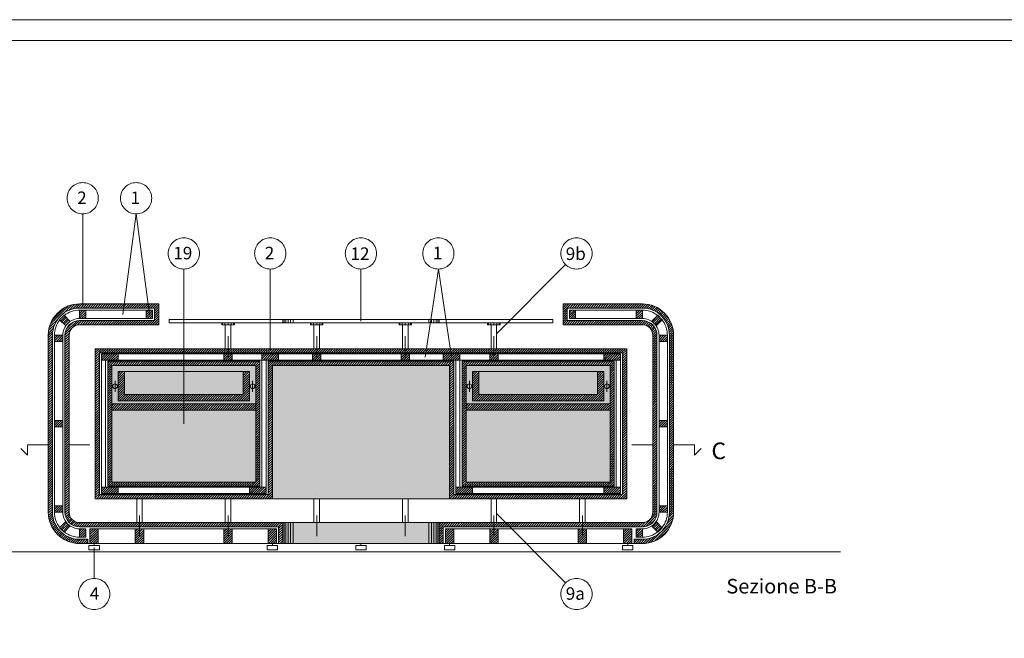
# Model space of a CAD drawing. Units: millimetres. Extents: x 549 to 859, y 433 to 439.
# Drawn here: x 829 to 833, y 436 to 439 of the extents above; entities that cross this region are included whole.
import ezdxf

# ---------------------------------------------------------------- set-up
doc = ezdxf.new("R2010")
doc.units = ezdxf.units.MM
doc.header["$LTSCALE"] = 0.005
for name, pattern in [('ACAD_ISO10W100', [18, 12, -3, 0, -3]), ('DASHDOT2', [12.7, 6.35, -3.175, 0, -3.175]), ('HIDDEN2', [4.7625, 3.175, -1.5875])]:
    doc.linetypes.add(name, pattern=pattern)
for name, color, linetype in [('CONTORNI', 6, 'Continuous'), ('Cornici', 137, 'Continuous'), ('Fincature', 5, 'Continuous'), ('Linea sezione', 10, 'ACAD_ISO10W100'), ('Linea Terra', 30, 'Continuous'), ('PROIEZIONE', 5, 'Continuous'), ('PROIEZIONE dietro', 2, 'Continuous'), ('PROIEZIONE vetro', 4, 'Continuous'), ('Retino legno', 9, 'Continuous'), ('Retino sezione', 8, 'Continuous'), ('Scritte', 7, 'Continuous'), ('SEZIONE', 1, 'Continuous'), ('TRATTEGGIO leggero', 3, 'HIDDEN2'), ('Trattopunto leggero', 3, 'DASHDOT2')]:
    doc.layers.add(name, color=color, linetype=linetype)
doc.layers.add('Retino legno dietro', color=7, linetype='Continuous', true_color=0xf0edea)
doc.styles.add('arial', font='arial.ttf')
pattern_1 = [(45, (124.860001, 0.5), (-0.005612660076, 0.005612660076), [])]
pattern_2 = [(45, (126.560001, 0.5), (-0.005612660076, 0.005612660076), [])]
pattern_3 = [(45, (123.7, 0.5), (-0.005612660076, 0.005612660076), [])]

msp = doc.modelspace()

# ---------------------------------------------------------------- hatches: boundary and pattern name
at = {"layer": 'Retino legno', "lineweight": 20}
msp.add_hatch(color=256, dxfattribs=at).paths.add_polyline_path([(829.9614, 436.5986), (829.9614, 436.4986), (830.7114, 436.4986), (830.7114, 436.5986)])
at = {"layer": 'Retino legno dietro', "lineweight": 20}
h = msp.add_hatch(color=256, dxfattribs=at)
h.dxf.hatch_style = 1
h.paths.add_polyline_path([(831.5314, 437.3536), (830.8414, 437.3536), (830.8414, 437.1686), (831.5314, 437.1686)])
h.paths.add_polyline_path([(831.4714, 437.3236), (831.5014, 437.3236), (831.5014, 437.1836), (830.8714, 437.1836), (830.8714, 437.3236), (830.9014, 437.3236)], flags=16)
h.paths.add_polyline_path([(831.4714, 437.3236), (830.9014, 437.3236), (830.9014, 437.2136), (831.4714, 437.2136)], flags=16)
h.paths.add_polyline_path([(831.5314, 437.1386), (830.8414, 437.1386), (830.8414, 436.7936), (831.5314, 436.7936)])
h.paths.add_polyline_path([(829.8314, 437.1386), (829.1414, 437.1386), (829.1414, 436.7936), (829.8314, 436.7936)])
h.paths.add_polyline_path([(829.7714, 437.3236), (829.2014, 437.3236), (829.2014, 437.2136), (829.7714, 437.2136)], flags=16)
h.paths.add_polyline_path([(829.8314, 437.3536), (829.1414, 437.3536), (829.1414, 437.1686), (829.8314, 437.1686)])
h.paths.add_polyline_path([(829.7714, 437.3236), (829.8014, 437.3236), (829.8014, 437.1836), (829.1714, 437.1836), (829.1714, 437.3236), (829.2014, 437.3236)], flags=16)
h = msp.add_hatch(color=256, dxfattribs=at)
h.dxf.hatch_style = 1
h.paths.add_polyline_path([(830.7614, 437.3536), (829.9114, 437.3536), (829.9114, 436.7136), (830.7614, 436.7136)])
at = {"layer": 'Retino sezione', "lineweight": 20}
h = msp.add_hatch(dxfattribs=at)
h.set_pattern_fill('ANSI31,_O', color=256, scale=0.0025)
h.set_pattern_definition(pattern_3)
edge = h.paths.add_edge_path()
edge.add_line((830.7114, 436.5986), (830.7114, 436.4986))
edge.add_line((830.7114, 436.4986), (830.7314, 436.4986))
edge.add_line((830.7314, 436.4986), (830.7314, 436.5786))
edge.add_line((830.7314, 436.5786), (831.6864, 436.5786))
edge.add_arc((831.6864, 436.6486), 0.07, 270, 360)
edge.add_line((831.7564, 436.6486), (831.7564, 437.4986))
edge.add_arc((831.6864, 437.4986), 0.07, 0, 90)
edge.add_line((831.6864, 437.5686), (831.3264, 437.5686))
edge.add_line((831.3264, 437.5686), (831.3264, 437.6286))
edge.add_line((831.3264, 437.6286), (831.6864, 437.6286))
edge.add_arc((831.6864, 437.4986), 0.13, 0, 90, ccw=False)
edge.add_line((831.8164, 437.4986), (831.8164, 436.6486))
edge.add_arc((831.6864, 436.6486), 0.13, -90, 0, ccw=False)
edge.add_line((831.6864, 436.5186), (831.6464, 436.5186))
edge.add_line((831.6464, 436.5186), (831.6464, 436.4986))
edge.add_line((831.6464, 436.4986), (831.6864, 436.4986))
edge.add_arc((831.6864, 436.6486), 0.15, 270, 360)
edge.add_line((831.8364, 436.6486), (831.8364, 437.4986))
edge.add_arc((831.6864, 437.4986), 0.15, 0, 90)
edge.add_line((831.6864, 437.6486), (831.3064, 437.6486))
edge.add_line((831.3064, 437.6486), (831.3064, 437.5486))
edge.add_line((831.3064, 437.5486), (831.6864, 437.5486))
edge.add_arc((831.6864, 437.4986), 0.05, 0, 90, ccw=False)
edge.add_line((831.7364, 437.4986), (831.7364, 436.6486))
edge.add_arc((831.6864, 436.6486), 0.05, -90, 0, ccw=False)
edge.add_line((831.6864, 436.5986), (830.7114, 436.5986))
edge = h.paths.add_edge_path()
edge.add_line((829.0264, 436.4986), (829.0264, 436.5186))
edge.add_line((829.0264, 436.5186), (828.9864, 436.5186))
edge.add_arc((828.9864, 436.6486), 0.13, 180, 270, ccw=False)
edge.add_line((828.8564, 436.6486), (828.8564, 437.4986))
edge.add_arc((828.9864, 437.4986), 0.13, 90, 180, ccw=False)
edge.add_line((828.9864, 437.6286), (829.3464, 437.6286))
edge.add_line((829.3464, 437.6286), (829.3464, 437.5686))
edge.add_line((829.3464, 437.5686), (828.9864, 437.5686))
edge.add_arc((828.9864, 437.4986), 0.07, 90, 180)
edge.add_line((828.9164, 437.4986), (828.9164, 436.6486))
edge.add_arc((828.9864, 436.6486), 0.07, 180, 270)
edge.add_line((828.9864, 436.5786), (829.9414, 436.5786))
edge.add_line((829.9414, 436.5786), (829.9414, 436.4986))
edge.add_line((829.9414, 436.4986), (829.9614, 436.4986))
edge.add_line((829.9614, 436.4986), (829.9614, 436.5986))
edge.add_line((829.9614, 436.5986), (828.9864, 436.5986))
edge.add_arc((828.9864, 436.6486), 0.05, 180, 270, ccw=False)
edge.add_line((828.9364, 436.6486), (828.9364, 437.4986))
edge.add_arc((828.9864, 437.4986), 0.05, 90, 180, ccw=False)
edge.add_line((828.9864, 437.5486), (829.3664, 437.5486))
edge.add_line((829.3664, 437.5486), (829.3664, 437.6486))
edge.add_line((829.3664, 437.6486), (828.9864, 437.6486))
edge.add_arc((828.9864, 437.4986), 0.15, 90, 180)
edge.add_line((828.8364, 437.4986), (828.8364, 436.6486))
edge.add_arc((828.9864, 436.6486), 0.15, 180, 270)
edge.add_line((828.9864, 436.4986), (829.0264, 436.4986))
h = msp.add_hatch(dxfattribs=at)
h.set_pattern_fill('ANSI31,_O', color=256, scale=0.0025)
h.set_pattern_definition(pattern_3)
h.paths.add_polyline_path([(829.3364, 437.6186), (829.3064, 437.6186), (829.3064, 437.5786), (829.3364, 437.5786)])
h.paths.add_polyline_path([(829.0164, 437.6186), (828.9864, 437.6186), (828.9864, 437.5786), (829.0164, 437.5786)])
h.paths.add_polyline_path([(828.9121, 437.594), (828.8909, 437.5728), (828.9192, 437.5445), (828.9404, 437.5657)])
h.paths.add_polyline_path([(828.9064, 437.4986), (828.8664, 437.4986), (828.8664, 437.4686), (828.9064, 437.4686)])
h.paths.add_polyline_path([(828.9064, 437.0886), (828.8664, 437.0886), (828.8664, 437.0586), (828.9064, 437.0586)])
h.paths.add_polyline_path([(828.9064, 436.6786), (828.8664, 436.6786), (828.8664, 436.6486), (828.9064, 436.6486)])
h.paths.add_polyline_path([(828.9404, 436.5814), (828.9192, 436.6026), (828.8909, 436.5743), (828.9121, 436.5531)])
h.paths.add_polyline_path([(829.0164, 436.5686), (828.9864, 436.5686), (828.9864, 436.5286), (829.0164, 436.5286)])
h.paths.add_polyline_path([(829.0764, 436.5686), (829.0364, 436.5686), (829.0364, 436.4986), (829.0764, 436.4986)])
h.paths.add_polyline_path([(829.2939, 436.5686), (829.2539, 436.5686), (829.2539, 436.4986), (829.2939, 436.4986)])
h.paths.add_polyline_path([(829.7189, 436.5686), (829.6789, 436.5686), (829.6789, 436.4986), (829.7189, 436.4986)])
h.paths.add_polyline_path([(829.9314, 436.5686), (829.8914, 436.5686), (829.8914, 436.4986), (829.9314, 436.4986)])
h = msp.add_hatch(dxfattribs=at)
h.set_pattern_fill('ANSI31,_O', color=256, scale=0.0025)
h.set_pattern_definition(pattern_3)
h.paths.add_polyline_path([(831.3364, 437.6186), (831.3664, 437.6186), (831.3664, 437.5786), (831.3364, 437.5786)])
h.paths.add_polyline_path([(831.6564, 437.6186), (831.6864, 437.6186), (831.6864, 437.5786), (831.6564, 437.5786)])
h.paths.add_polyline_path([(831.7606, 437.594), (831.7818, 437.5728), (831.7535, 437.5445), (831.7323, 437.5657)])
h.paths.add_polyline_path([(831.7664, 437.4986), (831.8064, 437.4986), (831.8064, 437.4686), (831.7664, 437.4686)])
h.paths.add_polyline_path([(831.7664, 437.0886), (831.8064, 437.0886), (831.8064, 437.0586), (831.7664, 437.0586)])
h.paths.add_polyline_path([(831.7664, 436.6786), (831.8064, 436.6786), (831.8064, 436.6486), (831.7664, 436.6486)])
h.paths.add_polyline_path([(831.7323, 436.5814), (831.7535, 436.6026), (831.7818, 436.5743), (831.7606, 436.5531)])
h.paths.add_polyline_path([(831.6564, 436.5686), (831.6864, 436.5686), (831.6864, 436.5286), (831.6564, 436.5286)])
h.paths.add_polyline_path([(831.5964, 436.5686), (831.6364, 436.5686), (831.6364, 436.4986), (831.5964, 436.4986)])
h.paths.add_polyline_path([(831.3789, 436.5686), (831.4189, 436.5686), (831.4189, 436.4986), (831.3789, 436.4986)])
h.paths.add_polyline_path([(830.9539, 436.5686), (830.9939, 436.5686), (830.9939, 436.4986), (830.9539, 436.4986)])
h.paths.add_polyline_path([(830.7414, 436.5686), (830.7814, 436.5686), (830.7814, 436.4986), (830.7414, 436.4986)])
h = msp.add_hatch(dxfattribs=at)
h.set_pattern_fill('ANSI31,_O', color=256, scale=0.0025)
h.set_pattern_definition(pattern_1)
h.paths.add_polyline_path([(829.9114, 436.7136), (829.0614, 436.7136), (829.0614, 437.4336), (831.6114, 437.4336), (831.6114, 436.7136), (830.7614, 436.7136), (830.7614, 437.3536), (829.9114, 437.3536)])
h.paths.add_polyline_path([(829.8914, 436.7336), (829.0814, 436.7336), (829.0814, 437.4136), (831.5914, 437.4136), (831.5914, 436.7336), (830.7814, 436.7336), (830.7814, 437.3736), (829.8914, 437.3736)], flags=16)
h = msp.add_hatch(dxfattribs=at)
h.set_pattern_fill('ANSI31,_O', color=256, scale=0.0025)
h.set_pattern_definition(pattern_1)
h.paths.add_polyline_path([(831.5814, 437.4086), (831.5014, 437.4086), (831.5014, 437.3786), (831.5814, 437.3786)])
h.paths.add_polyline_path([(830.9539, 437.4086), (830.9539, 437.3786), (830.9939, 437.3786), (830.9939, 437.4086)])
h.paths.add_polyline_path([(830.8114, 437.4086), (830.7314, 437.4086), (830.7314, 437.3786), (830.8114, 437.3786)])
h.paths.add_polyline_path([(830.5689, 437.4086), (830.5289, 437.4086), (830.5289, 437.3786), (830.5689, 437.3786)])
h.paths.add_polyline_path([(830.1439, 437.4086), (830.1039, 437.4086), (830.1039, 437.3786), (830.1439, 437.3786)])
h.paths.add_polyline_path([(829.9414, 437.4086), (829.8614, 437.4086), (829.8614, 437.3786), (829.9414, 437.3786)])
h.paths.add_polyline_path([(829.6789, 437.4086), (829.6789, 437.3786), (829.7189, 437.3786), (829.7189, 437.4086)])
h.paths.add_polyline_path([(829.1714, 437.4086), (829.0914, 437.4086), (829.0914, 437.3786), (829.1714, 437.3786)])
h.paths.add_polyline_path([(829.1714, 436.7686), (829.0914, 436.7686), (829.0914, 436.7386), (829.1714, 436.7386)])
h.paths.add_polyline_path([(829.8814, 436.7686), (829.8014, 436.7686), (829.8014, 436.7386), (829.8814, 436.7386)])
h.paths.add_polyline_path([(830.8714, 436.7686), (830.7914, 436.7686), (830.7914, 436.7386), (830.8714, 436.7386)])
h.paths.add_polyline_path([(831.5814, 436.7686), (831.5014, 436.7686), (831.5014, 436.7386), (831.5814, 436.7386)])
h = msp.add_hatch(dxfattribs=at)
h.set_pattern_fill('ANSI31,_O', color=256, scale=0.0025)
h.set_pattern_definition(pattern_1)
h.paths.add_polyline_path([(830.8414, 436.7936), (831.5314, 436.7936), (831.5314, 437.3536), (830.8414, 437.3536)], flags=16)
h.paths.add_polyline_path([(830.8214, 436.7736), (831.5514, 436.7736), (831.5514, 437.3736), (830.8214, 437.3736)])
h.paths.add_polyline_path([(829.8514, 436.7736), (829.1214, 436.7736), (829.1214, 437.3736), (829.8514, 437.3736)])
h.paths.add_polyline_path([(829.8314, 436.7936), (829.1414, 436.7936), (829.1414, 437.3536), (829.8314, 437.3536)], flags=16)
h = msp.add_hatch(dxfattribs=at)
h.set_pattern_fill('ANSI31,_O', color=256, scale=0.0025)
h.set_pattern_definition(pattern_1)
h.paths.add_polyline_path([(829.8014, 437.3236), (829.7714, 437.3236), (829.7714, 437.2136), (829.2014, 437.2136), (829.2014, 437.3236), (829.1714, 437.3236), (829.1714, 437.1836), (829.8014, 437.1836)])
h = msp.add_hatch(dxfattribs=at)
h.set_pattern_fill('ANSI31,_O', color=256, scale=0.0025)
h.set_pattern_definition(pattern_2)
h.paths.add_polyline_path([(831.5014, 437.3236), (831.4714, 437.3236), (831.4714, 437.2136), (830.9014, 437.2136), (830.9014, 437.3236), (830.8714, 437.3236), (830.8714, 437.1836), (831.5014, 437.1836)])
h = msp.add_hatch(dxfattribs=at)
h.set_pattern_fill('ANSI31,_O', color=256, scale=0.0025)
h.set_pattern_definition(pattern_1)
h.paths.add_polyline_path([(829.8314, 437.1686), (829.1414, 437.1686), (829.1414, 437.1386), (829.8314, 437.1386)])
h = msp.add_hatch(dxfattribs=at)
h.set_pattern_fill('ANSI31,_O', color=256, scale=0.0025)
h.set_pattern_definition(pattern_2)
h.paths.add_polyline_path([(831.5314, 437.1686), (830.8414, 437.1686), (830.8414, 437.1386), (831.5314, 437.1386)])

# ---------------------------------------------------------------- linework, layer by layer
at = {"layer": 'CONTORNI', "lineweight": 20}
for p, q in [((829.9614, 436.5986), (830.7114, 436.5986)), ((829.9614, 436.4986), (830.7114, 436.4986))]:
    msp.add_line(p, q, dxfattribs=at)
at = {"layer": 'Cornici', "lineweight": 20}
for points in [[(815.7614, 439.0133), (840.9614, 439.0133), (840.9614, 433.0733), (815.7614, 433.0733)], [(816.0614, 438.9133), (840.8614, 438.9133), (840.8614, 433.1733), (816.0614, 433.1733)]]:
    msp.add_lwpolyline(points, close=True, dxfattribs=at)
at = {"layer": 'Fincature', "lineweight": 20}
for p, q in [((829.0014, 437.6386), (829.0014, 438.0811)), ((829.1939, 437.5986), (829.2576, 438.0811)), ((829.3214, 437.5986), (829.2576, 438.0811)), ((829.4864, 437.8161), (829.4864, 437.0736)), ((829.9014, 437.4286), (829.9014, 437.8161)), ((830.3364, 437.5661), (830.3364, 437.8161)), ((830.6439, 437.3936), (830.7076, 437.8161)), ((830.7714, 437.3936), (830.7076, 437.8161)), ((830.9873, 437.5045), (831.3177, 437.8378)), ((830.9873, 436.6426), (831.3177, 436.3093)), ((829.0564, 436.4786), (829.0564, 436.3311))]:
    msp.add_line(p, q, dxfattribs=at)
for points in [[(828.9264, 438.1561, 0.414214), (829.0014, 438.0811, 0.414214), (829.0764, 438.1561, 0.414214), (829.0014, 438.2311, 0.414214)], [(829.1826, 438.1561, 0.414214), (829.2576, 438.0811, 0.414214), (829.3326, 438.1561, 0.414214), (829.2576, 438.2311, 0.414214)], [(829.4114, 437.8911, 0.414214), (829.4864, 437.8161, 0.414214), (829.5614, 437.8911, 0.414214), (829.4864, 437.9661, 0.414214)], [(829.8264, 437.8911, 0.414214), (829.9014, 437.8161, 0.414214), (829.9764, 437.8911, 0.414214), (829.9014, 437.9661, 0.414214)], [(830.2614, 437.8911, 0.414214), (830.3364, 437.8161, 0.414214), (830.4114, 437.8911, 0.414214), (830.3364, 437.9661, 0.414214)], [(830.6326, 437.8911, 0.414214), (830.7076, 437.8161, 0.414214), (830.7826, 437.8911, 0.414214), (830.7076, 437.9661, 0.414214)], [(831.2955, 437.8911, -0.414214), (831.3705, 437.9661, -0.414214), (831.4455, 437.8911, -0.414214), (831.3705, 437.8161, -0.414214)], [(828.9814, 436.2561, 0.414214), (829.0564, 436.1811, 0.414214), (829.1314, 436.2561, 0.414214), (829.0564, 436.3311, 0.414214)], [(831.2955, 436.2561, 0.414214), (831.3705, 436.1811, 0.414214), (831.4455, 436.2561, 0.414214), (831.3705, 436.3311, 0.414214)]]:
    msp.add_lwpolyline(points, format="xyb", close=True, dxfattribs=at)
at = {"layer": 'Linea sezione', "lineweight": 20}
for points in [[(829.0364, 436.9727), (828.7364, 436.9727), (828.7364, 436.9227), (828.7045, 436.9546)], [(831.6364, 436.9727), (831.9364, 436.9727), (831.9364, 436.9227), (831.9682, 436.9546)]]:
    msp.add_lwpolyline(points, dxfattribs=at)
at = {"layer": 'Linea Terra', "lineweight": 20}
msp.add_line((826.1364, 436.4586), (832.6364, 436.4586), dxfattribs=at)
at = {"layer": 'PROIEZIONE', "lineweight": 20}
for p, q in [((829.0164, 437.6186), (829.3064, 437.6186)), ((831.6564, 437.6186), (831.3664, 437.6186)), ((829.0164, 437.5786), (829.3064, 437.5786)), ((831.6564, 437.5786), (831.3664, 437.5786)), ((829.6689, 437.5486), (829.6689, 437.5586)), ((829.7289, 437.5486), (829.6689, 437.5486)), ((829.6854, 437.5486), (829.6854, 437.4336)), ((829.7123, 437.4336), (829.7123, 437.5486)), ((829.7289, 437.5486), (829.7289, 437.5586)), ((830.0939, 437.5486), (830.0939, 437.5586)), ((830.1539, 437.5486), (830.0939, 437.5486)), ((830.1104, 437.5486), (830.1104, 437.4336)), ((830.1373, 437.4336), (830.1373, 437.5486)), ((830.1539, 437.5486), (830.1539, 437.5586)), ((830.5189, 437.5486), (830.5189, 437.5586)), ((830.5789, 437.5486), (830.5189, 437.5486)), ((830.5354, 437.5486), (830.5354, 437.4336)), ((830.5623, 437.4336), (830.5623, 437.5486)), ((830.5789, 437.5486), (830.5789, 437.5586)), ((830.9439, 437.5486), (830.9439, 437.5586)), ((831.0039, 437.5486), (830.9439, 437.5486)), ((830.9604, 437.5486), (830.9604, 437.4336)), ((830.9873, 437.4336), (830.9873, 437.5486)), ((831.0039, 437.5486), (831.0039, 437.5586)), ((828.8664, 437.0886), (828.8664, 437.4686)), ((828.9064, 437.4686), (828.9064, 437.0886)), ((831.7664, 437.4686), (831.7664, 437.0886)), ((831.8064, 437.0886), (831.8064, 437.4686)), ((829.0914, 437.3786), (829.0914, 436.7686)), ((829.1114, 437.3786), (829.1114, 436.7686)), ((829.1714, 437.4086), (829.6789, 437.4086)), ((829.1714, 437.3786), (829.6789, 437.3786)), ((829.7189, 437.4086), (829.8614, 437.4086)), ((829.8614, 437.3786), (829.7189, 437.3786)), ((829.8614, 437.3786), (829.8614, 436.7686)), ((829.8814, 437.3786), (829.8814, 436.7686)), ((829.9414, 437.4086), (830.1039, 437.4086)), ((830.1039, 437.3786), (829.9414, 437.3786)), ((830.1439, 437.4086), (830.5289, 437.4086)), ((830.5289, 437.3786), (830.1439, 437.3786)), ((830.7314, 437.4086), (830.5689, 437.4086)), ((830.5689, 437.3786), (830.7314, 437.3786)), ((830.7914, 437.3786), (830.7914, 436.7686)), ((830.9539, 437.4086), (830.8114, 437.4086)), ((830.8114, 437.3786), (830.8114, 436.7686)), ((830.8114, 437.3786), (830.9539, 437.3786)), ((831.5014, 437.4086), (830.9939, 437.4086)), ((831.5014, 437.3786), (830.9939, 437.3786)), ((831.5614, 437.3786), (831.5614, 436.7686)), ((831.5814, 437.3786), (831.5814, 436.7686)), ((829.2014, 437.3236), (829.7714, 437.3236)), ((830.9014, 437.3236), (831.4714, 437.3236)), ((828.8664, 437.0586), (828.8664, 436.6786)), ((828.9064, 436.6786), (828.9064, 437.0586)), ((831.7664, 436.6786), (831.7664, 437.0586)), ((831.8064, 437.0586), (831.8064, 436.6786)), ((829.1714, 436.7686), (829.8014, 436.7686)), ((831.5014, 436.7686), (830.8714, 436.7686)), ((829.1714, 436.7386), (829.8014, 436.7386)), ((829.2604, 436.7136), (829.2604, 436.5986)), ((829.2873, 436.5986), (829.2873, 436.7136)), ((829.6854, 436.7136), (829.6854, 436.5986)), ((829.7123, 436.5986), (829.7123, 436.7136)), ((830.1104, 436.7136), (830.1104, 436.5986)), ((830.1373, 436.5986), (830.1373, 436.7136)), ((830.5354, 436.7136), (830.5354, 436.5986)), ((830.5623, 436.5986), (830.5623, 436.7136)), ((831.5014, 436.7386), (830.8714, 436.7386)), ((830.9604, 436.7136), (830.9604, 436.5986)), ((830.9873, 436.5986), (830.9873, 436.7136)), ((831.3854, 436.7136), (831.3854, 436.5986)), ((831.4123, 436.5986), (831.4123, 436.7136)), ((829.0764, 436.5686), (829.2539, 436.5686)), ((829.2939, 436.5686), (829.6789, 436.5686)), ((829.7189, 436.5686), (829.8914, 436.5686)), ((830.9539, 436.5686), (830.7814, 436.5686)), ((830.9939, 436.5686), (831.3789, 436.5686)), ((831.5964, 436.5686), (831.4189, 436.5686)), ((829.0764, 436.4986), (829.2539, 436.4986)), ((829.2939, 436.4986), (829.6789, 436.4986)), ((829.7189, 436.4986), (829.8914, 436.4986)), ((830.9539, 436.4986), (830.7814, 436.4986)), ((830.9939, 436.4986), (831.3789, 436.4986)), ((831.5964, 436.4986), (831.4189, 436.4986))]:
    msp.add_line(p, q, dxfattribs=at)
for points in [[(828.9128, 437.5934, -0.166532), (828.9864, 437.6186)], [(831.7599, 437.5934, 0.166532), (831.6864, 437.6186)], [(828.8664, 437.4986), (828.8664, 437.4986, -0.166532), (828.8916, 437.5722)], [(828.9864, 437.5786), (828.9864, 437.5786, 0.414214), (828.9064, 437.4986)], [(831.6864, 437.5786), (831.6864, 437.5786, -0.414214), (831.7664, 437.4986)], [(831.8064, 437.4986), (831.8064, 437.4986, 0.166532), (831.7812, 437.5722)], [(828.8664, 436.6486), (828.8664, 436.6486, 0.166532), (828.8916, 436.575)], [(828.9864, 436.5686), (828.9864, 436.5686, -0.414214), (828.9064, 436.6486)], [(831.6864, 436.5686), (831.6864, 436.5686, 0.414214), (831.7664, 436.6486)], [(831.8064, 436.6486), (831.8064, 436.6486, -0.166532), (831.7812, 436.575)], [(828.9128, 436.5538, 0.166532), (828.9864, 436.5286)], [(831.7599, 436.5538, -0.166532), (831.6864, 436.5286)]]:
    msp.add_lwpolyline(points, format="xyb", dxfattribs=at)
msp.add_lwpolyline([(830.7614, 436.7136), (829.9114, 436.7136)], dxfattribs=at)
at = {"layer": 'PROIEZIONE dietro', "lineweight": 20}
for p, q in [((829.0264, 436.4986), (829.0364, 436.4986)), ((829.0564, 436.4986), (829.0564, 436.4886)), ((829.9114, 436.4986), (829.9114, 436.4886)), ((829.9314, 436.4986), (829.9414, 436.4986)), ((830.3364, 436.4986), (830.3364, 436.4886)), ((830.7414, 436.4986), (830.7314, 436.4986)), ((830.7614, 436.4986), (830.7614, 436.4886)), ((831.6164, 436.4986), (831.6164, 436.4886)), ((831.6464, 436.4986), (831.6364, 436.4986))]:
    msp.add_line(p, q, dxfattribs=at)
for points in [[(829.0814, 436.4886), (829.0314, 436.4886), (829.0314, 436.4686), (829.0814, 436.4686)], [(829.9364, 436.4886), (829.8864, 436.4886), (829.8864, 436.4686), (829.9364, 436.4686)], [(830.3614, 436.4886), (830.3114, 436.4886), (830.3114, 436.4686), (830.3614, 436.4686)], [(830.7364, 436.4886), (830.7864, 436.4886), (830.7864, 436.4686), (830.7364, 436.4686)], [(831.5914, 436.4886), (831.6414, 436.4886), (831.6414, 436.4686), (831.5914, 436.4686)]]:
    msp.add_lwpolyline(points, close=True, dxfattribs=at)
for centre in [(829.1564, 437.2536), (829.8164, 437.2536), (830.8564, 437.2536), (831.5164, 437.2536)]:
    msp.add_circle(centre, 0.0112, dxfattribs=at)
at = {"layer": 'PROIEZIONE vetro', "lineweight": 20}
for p, q in [((829.9614, 437.5586), (829.9614, 437.5736)), ((830.7114, 437.5586), (830.7114, 437.5736))]:
    msp.add_line(p, q, dxfattribs=at)
msp.add_lwpolyline([(829.4164, 437.5736), (829.4164, 437.5586), (831.2564, 437.5586), (831.2564, 437.5736)], close=True, dxfattribs=at)
at = {"layer": 'Retino sezione', "lineweight": 20}
for p, q in [((829.9681, 437.5736), (829.9681, 437.5586)), ((829.976, 437.5736), (829.976, 437.5586)), ((829.9864, 437.5736), (829.9864, 437.5586)), ((829.9984, 437.5736), (829.9984, 437.5586)), ((830.0114, 437.5736), (830.0114, 437.5586)), ((830.6614, 437.5736), (830.6614, 437.5586)), ((830.6743, 437.5736), (830.6743, 437.5586)), ((830.6864, 437.5736), (830.6864, 437.5586)), ((830.6967, 437.5736), (830.6967, 437.5586)), ((830.7047, 437.5736), (830.7047, 437.5586)), ((829.6729, 437.5586), (829.6729, 437.5486)), ((829.6839, 437.5586), (829.6839, 437.5486)), ((829.6989, 437.5586), (829.6989, 437.5486)), ((829.7139, 437.5586), (829.7139, 437.5486)), ((829.7248, 437.5586), (829.7248, 437.5486)), ((830.0979, 437.5586), (830.0979, 437.5486)), ((830.1089, 437.5586), (830.1089, 437.5486)), ((830.1239, 437.5586), (830.1239, 437.5486)), ((830.1389, 437.5586), (830.1389, 437.5486)), ((830.1498, 437.5586), (830.1498, 437.5486)), ((830.5229, 437.5586), (830.5229, 437.5486)), ((830.5339, 437.5586), (830.5339, 437.5486)), ((830.5489, 437.5586), (830.5489, 437.5486)), ((830.5639, 437.5586), (830.5639, 437.5486)), ((830.5748, 437.5586), (830.5748, 437.5486)), ((830.9479, 437.5586), (830.9479, 437.5486)), ((830.9589, 437.5586), (830.9589, 437.5486)), ((830.9739, 437.5586), (830.9739, 437.5486)), ((830.9889, 437.5586), (830.9889, 437.5486)), ((830.9998, 437.5586), (830.9998, 437.5486)), ((829.9681, 436.5986), (829.9681, 436.4986)), ((829.976, 436.5986), (829.976, 436.4986)), ((829.9864, 436.5986), (829.9864, 436.4986)), ((829.9984, 436.5986), (829.9984, 436.4986)), ((830.0114, 436.5986), (830.0114, 436.4986)), ((830.6614, 436.5986), (830.6614, 436.4986)), ((830.6743, 436.5986), (830.6743, 436.4986)), ((830.6864, 436.5986), (830.6864, 436.4986)), ((830.6967, 436.5986), (830.6967, 436.4986)), ((830.7047, 436.5986), (830.7047, 436.4986))]:
    msp.add_line(p, q, dxfattribs=at)
at = {"layer": 'SEZIONE', "lineweight": 20}
for p, q in [((829.1414, 437.1686), (829.8314, 437.1686)), ((829.8314, 437.1386), (829.1414, 437.1386)), ((830.8414, 437.1686), (831.5314, 437.1686)), ((831.5314, 437.1386), (830.8414, 437.1386))]:
    msp.add_line(p, q, dxfattribs=at)
for points in [[(829.0264, 436.4986), (829.0264, 436.5186), (828.9864, 436.5186, -0.414214), (828.8564, 436.6486), (828.8564, 437.4986, -0.414214), (828.9864, 437.6286), (829.3464, 437.6286), (829.3464, 437.5686), (828.9864, 437.5686, 0.414214), (828.9164, 437.4986), (828.9164, 436.6486, 0.414214), (828.9864, 436.5786), (829.9414, 436.5786), (829.9414, 436.4986), (829.9614, 436.4986), (829.9614, 436.5986), (828.9864, 436.5986, -0.414214), (828.9364, 436.6486), (828.9364, 437.4986, -0.414214), (828.9864, 437.5486), (829.3664, 437.5486), (829.3664, 437.6486), (828.9864, 437.6486, 0.414214), (828.8364, 437.4986), (828.8364, 436.6486, 0.414214), (828.9864, 436.4986), (829.0264, 436.4986)], [(830.7114, 436.5986), (830.7114, 436.4986), (830.7314, 436.4986), (830.7314, 436.5786), (831.6864, 436.5786, 0.414214), (831.7564, 436.6486), (831.7564, 437.4986, 0.414214), (831.6864, 437.5686), (831.3264, 437.5686), (831.3264, 437.6286), (831.6864, 437.6286, -0.414214), (831.8164, 437.4986), (831.8164, 436.6486, -0.414214), (831.6864, 436.5186), (831.6464, 436.5186), (831.6464, 436.4986), (831.6864, 436.4986, 0.414214), (831.8364, 436.6486), (831.8364, 437.4986, 0.414214), (831.6864, 437.6486), (831.3064, 437.6486), (831.3064, 437.5486), (831.6864, 437.5486, -0.414214), (831.7364, 437.4986), (831.7364, 436.6486, -0.414214), (831.6864, 436.5986), (830.7114, 436.5986)]]:
    msp.add_lwpolyline(points, format="xyb", dxfattribs=at)
for points in [[(829.0164, 437.6186), (828.9864, 437.6186), (828.9864, 437.5786), (829.0164, 437.5786)], [(829.3364, 437.6186), (829.3064, 437.6186), (829.3064, 437.5786), (829.3364, 437.5786)], [(831.3364, 437.6186), (831.3664, 437.6186), (831.3664, 437.5786), (831.3364, 437.5786)], [(831.6564, 437.6186), (831.6864, 437.6186), (831.6864, 437.5786), (831.6564, 437.5786)], [(828.9121, 437.594), (828.8909, 437.5728), (828.9192, 437.5445), (828.9404, 437.5657)], [(831.7606, 437.594), (831.7818, 437.5728), (831.7535, 437.5445), (831.7323, 437.5657)], [(828.8664, 437.4686), (828.8664, 437.4986), (828.9064, 437.4986), (828.9064, 437.4686)], [(831.8064, 437.4686), (831.8064, 437.4986), (831.7664, 437.4986), (831.7664, 437.4686)], [(829.9114, 436.7136), (829.0614, 436.7136), (829.0614, 437.4336), (831.6114, 437.4336), (831.6114, 436.7136), (830.7614, 436.7136), (830.7614, 437.3536), (829.9114, 437.3536)], [(829.8914, 436.7336), (829.0814, 436.7336), (829.0814, 437.4136), (831.5914, 437.4136), (831.5914, 436.7336), (830.7814, 436.7336), (830.7814, 437.3736), (829.8914, 437.3736)], [(829.0914, 437.4086), (829.0914, 437.3786), (829.1714, 437.3786), (829.1714, 437.4086)], [(829.8514, 436.7736), (829.1214, 436.7736), (829.1214, 437.3736), (829.8514, 437.3736)], [(829.6789, 437.4086), (829.7189, 437.4086), (829.7189, 437.3786), (829.6789, 437.3786)], [(829.8614, 437.4086), (829.8614, 437.3786), (829.9414, 437.3786), (829.9414, 437.4086)], [(830.1039, 437.4086), (830.1439, 437.4086), (830.1439, 437.3786), (830.1039, 437.3786)], [(830.5689, 437.4086), (830.5289, 437.4086), (830.5289, 437.3786), (830.5689, 437.3786)], [(830.8114, 437.4086), (830.8114, 437.3786), (830.7314, 437.3786), (830.7314, 437.4086)], [(830.8214, 436.7736), (831.5514, 436.7736), (831.5514, 437.3736), (830.8214, 437.3736)], [(830.9939, 437.4086), (830.9539, 437.4086), (830.9539, 437.3786), (830.9939, 437.3786)], [(831.5814, 437.4086), (831.5814, 437.3786), (831.5014, 437.3786), (831.5014, 437.4086)], [(829.8314, 436.7936), (829.1414, 436.7936), (829.1414, 437.3536), (829.8314, 437.3536)], [(830.8414, 436.7936), (831.5314, 436.7936), (831.5314, 437.3536), (830.8414, 437.3536)], [(829.7714, 437.3236), (829.8014, 437.3236), (829.8014, 437.1836), (829.1714, 437.1836), (829.1714, 437.3236), (829.2014, 437.3236), (829.2014, 437.2136), (829.7714, 437.2136)], [(831.4714, 437.3236), (831.5014, 437.3236), (831.5014, 437.1836), (830.8714, 437.1836), (830.8714, 437.3236), (830.9014, 437.3236), (830.9014, 437.2136), (831.4714, 437.2136)], [(828.8664, 437.0886), (828.8664, 437.0586), (828.9064, 437.0586), (828.9064, 437.0886)], [(831.8064, 437.0886), (831.8064, 437.0586), (831.7664, 437.0586), (831.7664, 437.0886)], [(829.0914, 436.7386), (829.0914, 436.7686), (829.1714, 436.7686), (829.1714, 436.7386)], [(829.8814, 436.7386), (829.8814, 436.7686), (829.8014, 436.7686), (829.8014, 436.7386)], [(830.7914, 436.7386), (830.7914, 436.7686), (830.8714, 436.7686), (830.8714, 436.7386)], [(831.5814, 436.7386), (831.5814, 436.7686), (831.5014, 436.7686), (831.5014, 436.7386)], [(828.8664, 436.6786), (828.8664, 436.6486), (828.9064, 436.6486), (828.9064, 436.6786)], [(831.8064, 436.6786), (831.8064, 436.6486), (831.7664, 436.6486), (831.7664, 436.6786)], [(828.9121, 436.5531), (828.8909, 436.5743), (828.9192, 436.6026), (828.9404, 436.5814)], [(829.0164, 436.5286), (828.9864, 436.5286), (828.9864, 436.5686), (829.0164, 436.5686)], [(829.0764, 436.4986), (829.0764, 436.5686), (829.0364, 436.5686), (829.0364, 436.4986)], [(829.2939, 436.4986), (829.2939, 436.5686), (829.2539, 436.5686), (829.2539, 436.4986)], [(829.7189, 436.4986), (829.7189, 436.5686), (829.6789, 436.5686), (829.6789, 436.4986)], [(829.9314, 436.4986), (829.9314, 436.5686), (829.8914, 436.5686), (829.8914, 436.4986)], [(830.7414, 436.4986), (830.7414, 436.5686), (830.7814, 436.5686), (830.7814, 436.4986)], [(830.9939, 436.4986), (830.9939, 436.5686), (830.9539, 436.5686), (830.9539, 436.4986)], [(831.4189, 436.4986), (831.4189, 436.5686), (831.3789, 436.5686), (831.3789, 436.4986)], [(831.5964, 436.4986), (831.5964, 436.5686), (831.6364, 436.5686), (831.6364, 436.4986)], [(831.6564, 436.5286), (831.6864, 436.5286), (831.6864, 436.5686), (831.6564, 436.5686)], [(831.7606, 436.5531), (831.7818, 436.5743), (831.7535, 436.6026), (831.7323, 436.5814)]]:
    msp.add_lwpolyline(points, close=True, dxfattribs=at)
at = {"layer": 'TRATTEGGIO leggero', "lineweight": 20}
for p, q in [((829.1564, 437.2798), (829.1564, 437.2273)), ((829.8164, 437.2798), (829.8164, 437.2273)), ((830.8564, 437.2798), (830.8564, 437.2273)), ((831.5164, 437.2798), (831.5164, 437.2273))]:
    msp.add_line(p, q, dxfattribs=at)
at = {"layer": 'Trattopunto leggero', "lineweight": 20}
for p, q in [((829.6989, 437.3936), (829.6989, 437.5686)), ((830.1239, 437.3936), (830.1239, 437.5686)), ((830.5489, 437.3936), (830.5489, 437.5686)), ((830.9739, 437.3936), (830.9739, 437.5686)), ((829.2739, 436.5336), (829.2739, 436.7336)), ((829.6989, 436.5336), (829.6989, 436.7336)), ((830.1239, 436.5336), (830.1239, 436.7336)), ((830.5489, 436.5336), (830.5489, 436.7336)), ((830.9739, 436.5336), (830.9739, 436.7336)), ((831.3989, 436.5336), (831.3989, 436.7336))]:
    msp.add_line(p, q, dxfattribs=at)

# ---------------------------------------------------------------- texts
at = {"layer": 'Scritte', "lineweight": 20, "style": 'arial'}
for s, height, p in [('2', 0.06, (828.9749, 438.1283)), ('1', 0.06, (829.2311, 438.1283)), ('19', 0.06, (829.4363, 437.8628)), ('2', 0.06, (829.8749, 437.8633)), ('12', 0.06, (830.2863, 437.8601)), ('1', 0.06, (830.6811, 437.8633)), ('9b', 0.06, (831.319, 437.8597)), ('C', 0.08, (832.0178, 436.9034)), ('Sezione B-B', 0.07, (832.0895, 436.2586)), ('4', 0.06, (829.0355, 436.2283)), ('9a', 0.06, (831.319, 436.2283))]:
    msp.add_text(s, height=height, dxfattribs=at).set_placement(p)

doc.saveas('drawing.dxf')
